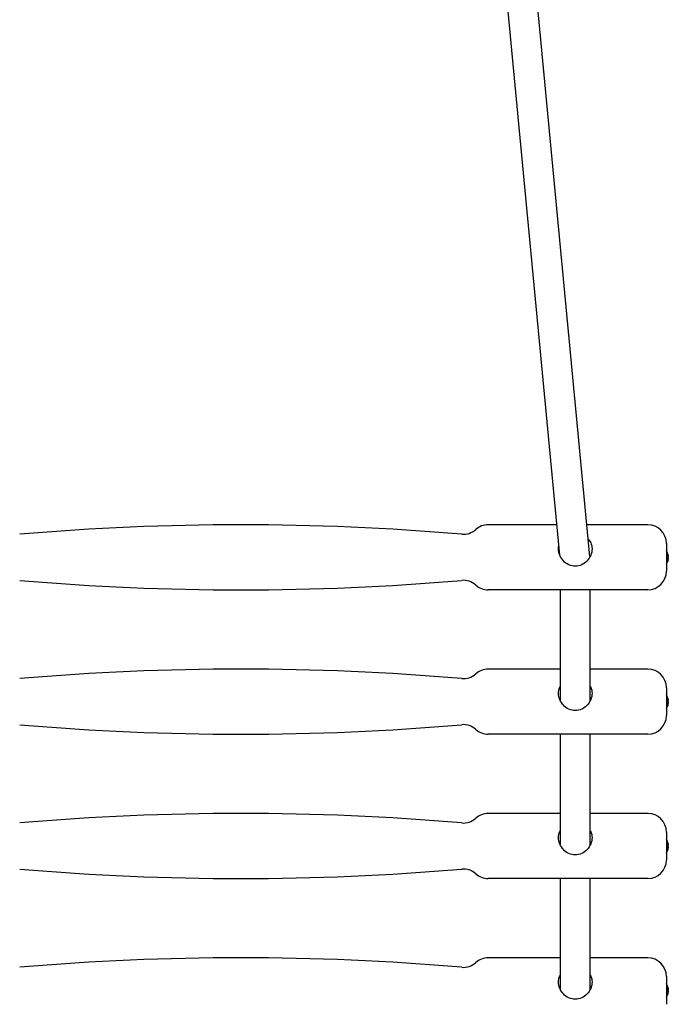
# Model space of a CAD drawing. Units: millimetres. Extents: x -7258 to 5342, y -4541 to 4383.
# Drawn here: x -2310 to -1961, y -2699 to -2170 of the extents above; entities that cross this region are included whole.
import ezdxf

# ---------------------------------------------------------------- set-up
doc = ezdxf.new("R2010")
doc.units = ezdxf.units.MM
doc.header["$LTSCALE"] = 150

msp = doc.modelspace()

# ---------------------------------------------------------------- linework, layer by layer
for p, q in [((-2019.44, -2457.92), (-2056.31, -2068.85)), ((-2003.3, -2458.6), (-2040.29, -2068.31)), ((-2020.99, -2441.56), (-2057.97, -2441.56)), ((-1972.11, -2441.56), (-2004.92, -2441.56)), ((-1962.11, -2451.56), (-1962.11, -2466.56)), ((-2003.31, -2458.6), (-2003.02, -2458.44)), ((-1961.39, -2458.98), (-1961.39, -2458.07)), ((-1961.09, -2458.52), (-1961.39, -2458.55)), ((-1961.16, -2458.55), (-1961.39, -2458.57)), ((-1961.39, -2461.2), (-1961.39, -2460.99)), ((-1961.08, -2458.23), (-1961.09, -2458.23)), ((-1961.08, -2459.89), (-1961.09, -2459.89)), ((-1972.11, -2476.56), (-2057.97, -2476.56)), ((-2019.11, -2536.29), (-2019.11, -2476.56)), ((-2003.11, -2536.29), (-2003.11, -2476.56)), ((-2019.11, -2519.21), (-2057.97, -2519.21)), ((-1972.11, -2519.21), (-2003.11, -2519.21)), ((-1962.11, -2529.21), (-1962.11, -2544.21)), ((-2003.11, -2536.14), (-2003.02, -2536.08)), ((-1961.39, -2536.62), (-1961.39, -2535.71)), ((-1961.09, -2536.16), (-1961.39, -2536.19)), ((-1961.16, -2536.19), (-1961.39, -2536.21)), ((-1961.08, -2535.88), (-1961.09, -2535.88)), ((-1961.39, -2538.85), (-1961.39, -2538.63)), ((-1961.08, -2537.54), (-1961.09, -2537.54)), ((-1972.11, -2554.21), (-2057.97, -2554.21)), ((-2019.11, -2613.93), (-2019.11, -2554.21)), ((-2003.11, -2613.93), (-2003.11, -2554.21)), ((-2019.11, -2596.85), (-2057.97, -2596.85)), ((-1972.11, -2596.85), (-2003.11, -2596.85)), ((-1962.11, -2606.85), (-1962.11, -2621.85)), ((-2003.11, -2613.79), (-2003.02, -2613.73)), ((-1961.39, -2614.27), (-1961.39, -2613.36)), ((-1961.09, -2613.81), (-1961.39, -2613.84)), ((-1961.16, -2613.84), (-1961.39, -2613.86)), ((-1961.08, -2613.52), (-1961.09, -2613.52)), ((-1961.08, -2615.18), (-1961.09, -2615.18)), ((-1961.39, -2616.49), (-1961.39, -2616.28)), ((-1972.11, -2631.85), (-2057.97, -2631.85)), ((-2019.11, -2691.58), (-2019.11, -2631.85)), ((-2003.11, -2691.58), (-2003.11, -2631.85)), ((-2019.11, -2674.5), (-2057.97, -2674.5)), ((-1972.11, -2674.5), (-2003.11, -2674.5)), ((-1962.11, -2684.5), (-1962.11, -2699.5)), ((-2003.11, -2691.43), (-2003.02, -2691.38)), ((-1961.39, -2691.91), (-1961.39, -2691)), ((-1961.09, -2691.46), (-1961.39, -2691.48)), ((-1961.16, -2691.48), (-1961.39, -2691.51)), ((-1961.39, -2694.14), (-1961.39, -2693.93)), ((-1961.08, -2691.17), (-1961.09, -2691.17)), ((-1961.08, -2692.83), (-1961.09, -2692.83))]:
    msp.add_line(p, q)
for centre, radius, start, end in [((-2191.11, -3830.88), 1389.32, 85.09026, 94.90826), ((-2071.35, -2436.7), 10, 265.0903, 311.9886), ((-2057.97, -2451.56), 10, 90, 131.9886), ((-1972.11, -2451.56), 10, 0, 90), ((-1967.51, -2459.06), 6.5, 11.9309, 33.8222), ((-1967.51, -2459.06), 6.5, 326.1778, 348.0691), ((-1972.11, -2466.56), 10, 270, 0), ((-2191.11, -1087.24), 1389.32, 265.09174, 274.90974), ((-2071.35, -2481.43), 10, 48.0114, 94.9097), ((-2057.97, -2466.56), 10, 228.0114, 270), ((-2191.11, -3908.53), 1389.32, 85.09026, 94.90826), ((-2057.97, -2529.21), 10, 90, 131.9886), ((-1972.11, -2529.21), 10, 0, 90), ((-2071.35, -2514.34), 10, 265.0903, 311.9886), ((-1967.51, -2536.71), 6.5, 11.9309, 33.8222), ((-1967.51, -2536.71), 6.5, 326.1778, 348.0691), ((-1972.11, -2544.21), 10, 270, 0), ((-2191.11, -1164.89), 1389.32, 265.09174, 274.90974), ((-2071.35, -2559.07), 10, 48.0114, 94.9097), ((-2057.97, -2544.21), 10, 228.0114, 270), ((-2191.11, -3986.17), 1389.32, 85.09026, 94.90826), ((-2071.35, -2591.99), 10, 265.0903, 311.9886), ((-2057.97, -2606.85), 10, 90, 131.9886), ((-1972.11, -2606.85), 10, 0, 90), ((-1967.51, -2614.35), 6.5, 11.9309, 33.8222), ((-1967.51, -2614.35), 6.5, 326.1778, 348.0691), ((-2191.11, -1242.54), 1389.32, 265.09174, 274.90974), ((-2071.35, -2636.72), 10, 48.0114, 94.9097), ((-1972.11, -2621.85), 10, 270, 0), ((-2057.97, -2621.85), 10, 228.0114, 270), ((-2191.11, -4063.82), 1389.32, 85.09026, 94.90826), ((-2071.35, -2669.63), 10, 265.0903, 311.9886), ((-2057.97, -2684.5), 10, 90, 131.9886), ((-1972.11, -2684.5), 10, 0, 90), ((-1967.51, -2692), 6.5, 11.9309, 33.8222), ((-1967.51, -2692), 6.5, 326.1778, 348.0691)]:
    msp.add_arc(centre, radius, start, end)
for centre, major_axis, ratio, start_param, end_param in [((-1967.48, -2459.47), (6.45, 0.63), 0.427701, 0.128031, 0.306178), ((-1967.48, -2458.62), (6.46, -0.57), 0.079454, 0.176413, 0.35456), ((-1967.48, -2459.25), (6.35, 1.29), 0.899709, 5.754272, 5.932419), ((-1967.48, -2459.03), (-4.37, 4.79), 0.993021, 3.622107, 3.800254), ((-1960.76, -2458.71), (-0.453, 0.234), 0.26415, 0.436994, 0.913962), ((-1967.48, -2459.1), (-4.37, -4.79), 0.993021, 2.482932, 2.521553), ((-1960.76, -2458.29), (0.455, 0.249), 0.186257, 3.542179, 3.818062), ((-1967.48, -2459.51), (6.46, 0.57), 0.079454, 6.06815, 6.106772), ((-1965.98, -2460.6), (4.04, 4.05), 0.708052, 5.826745, 5.898283), ((-1965.98, -2457.94), (-3.37, 4.63), 0.785879, 4.12633, 4.197868), ((-1965.98, -2461.24), (4.68, 3.3), 0.49866, 5.712137, 5.783674), ((-1965.98, -2456.64), (4.83, -3.07), 0.363861, 6.278204, 6.349742), ((-1965.98, -2456.88), (4.68, -3.3), 0.49866, 0.499511, 0.533387), ((-1960.76, -2459.84), (0.455, -0.249), 0.186257, 2.465123, 2.56275), ((-1960.76, -2457.96), (-0.45, -0.185), 0.410473, 0.572422, 0.611054), ((-1965.98, -2460.18), (-3.37, -4.63), 0.785879, 2.149803, 2.156855), ((-1960.76, -2459.92), (0.451, 0.146), 0.480255, 2.209494, 2.214574), ((-1967.48, -2537.11), (6.45, 0.63), 0.427701, 0.128031, 0.306178), ((-1967.48, -2536.26), (6.46, -0.57), 0.079454, 0.176413, 0.35456), ((-1960.76, -2536.36), (-0.453, 0.234), 0.26415, 0.436994, 0.913962), ((-1967.48, -2536.74), (-4.37, -4.79), 0.993021, 2.482932, 2.521553), ((-1960.76, -2535.93), (0.455, 0.249), 0.186257, 3.542179, 3.818062), ((-1967.48, -2537.15), (6.46, 0.57), 0.079454, 6.06815, 6.106772), ((-1965.98, -2538.24), (4.04, 4.05), 0.708052, 5.826745, 5.898283), ((-1965.98, -2535.59), (-3.37, 4.63), 0.785879, 4.12633, 4.197868), ((-1965.98, -2534.53), (4.68, -3.3), 0.49866, 0.499511, 0.533387), ((-1960.76, -2535.61), (-0.45, -0.185), 0.410473, 0.572422, 0.611054), ((-1967.48, -2536.9), (6.35, 1.29), 0.899709, 5.754272, 5.932419), ((-1967.48, -2536.67), (-4.37, 4.79), 0.993021, 3.622107, 3.800254), ((-1965.98, -2538.89), (4.68, 3.3), 0.49866, 5.712137, 5.783674), ((-1965.98, -2534.29), (4.83, -3.07), 0.363861, 6.278204, 6.349742), ((-1960.76, -2537.49), (0.455, -0.249), 0.186257, 2.465123, 2.56275), ((-1965.98, -2537.83), (-3.37, -4.63), 0.785879, 2.149803, 2.156855), ((-1960.76, -2537.56), (0.451, 0.146), 0.480255, 2.209494, 2.214574), ((-1967.48, -2614.76), (6.45, 0.63), 0.427701, 0.128031, 0.306178), ((-1967.48, -2613.91), (6.46, -0.57), 0.079454, 0.176413, 0.35456), ((-1967.48, -2614.55), (6.35, 1.29), 0.899709, 5.754272, 5.932419), ((-1967.48, -2614.32), (-4.37, 4.79), 0.993021, 3.622107, 3.800254), ((-1960.76, -2614), (-0.453, 0.234), 0.26415, 0.436994, 0.913962), ((-1967.48, -2614.39), (-4.37, -4.79), 0.993021, 2.482932, 2.521553), ((-1960.76, -2613.58), (0.455, 0.249), 0.186257, 3.542179, 3.818062), ((-1967.48, -2614.8), (6.46, 0.57), 0.079454, 6.06815, 6.106772), ((-1965.98, -2615.89), (4.04, 4.05), 0.708052, 5.826745, 5.898283), ((-1965.98, -2613.23), (-3.37, 4.63), 0.785879, 4.12633, 4.197868), ((-1965.98, -2616.53), (4.68, 3.3), 0.49866, 5.712137, 5.783674), ((-1965.98, -2611.93), (4.83, -3.07), 0.363861, 6.278204, 6.349742), ((-1965.98, -2612.17), (4.68, -3.3), 0.49866, 0.499511, 0.533387), ((-1960.76, -2615.13), (0.455, -0.249), 0.186257, 2.465123, 2.56275), ((-1960.76, -2613.25), (-0.45, -0.185), 0.410473, 0.572422, 0.611054), ((-1965.98, -2615.47), (-3.37, -4.63), 0.785879, 2.149803, 2.156855), ((-1960.76, -2615.21), (0.451, 0.146), 0.480255, 2.209494, 2.214574), ((-1967.48, -2692.4), (6.45, 0.63), 0.427701, 0.128031, 0.306178), ((-1967.48, -2691.56), (6.46, -0.57), 0.079454, 0.176413, 0.35456), ((-1967.48, -2692.19), (6.35, 1.29), 0.899709, 5.754272, 5.932419), ((-1967.48, -2691.96), (-4.37, 4.79), 0.993021, 3.622107, 3.800254), ((-1960.76, -2691.65), (-0.453, 0.234), 0.26415, 0.436994, 0.913962), ((-1967.48, -2692.04), (-4.37, -4.79), 0.993021, 2.482932, 2.521553), ((-1960.76, -2691.22), (0.455, 0.249), 0.186257, 3.542179, 3.818062), ((-1967.48, -2692.44), (6.46, 0.57), 0.079454, 6.06815, 6.106772), ((-1965.98, -2693.53), (4.04, 4.05), 0.708052, 5.826745, 5.898283), ((-1965.98, -2690.88), (-3.37, 4.63), 0.785879, 4.12633, 4.197868), ((-1965.98, -2694.18), (4.68, 3.3), 0.49866, 5.712137, 5.783674), ((-1965.98, -2689.58), (4.83, -3.07), 0.363861, 6.278204, 6.349742), ((-1965.98, -2689.82), (4.68, -3.3), 0.49866, 0.499511, 0.533387), ((-1960.76, -2692.78), (0.455, -0.249), 0.186257, 2.465123, 2.56275), ((-1960.76, -2690.9), (-0.45, -0.185), 0.410473, 0.572422, 0.611054), ((-1965.98, -2693.12), (-3.37, -4.63), 0.785879, 2.149803, 2.156855), ((-1960.76, -2692.85), (0.451, 0.146), 0.480255, 2.209494, 2.214574)]:
    msp.add_ellipse(centre, major_axis=major_axis, ratio=ratio, start_param=start_param, end_param=end_param)
for points, knots in [([(-2004.19, -2449.23), (-2003.64, -2449.81), (-2003.16, -2450.5), (-2002.35, -2452.28), (-2002.11, -2453.42), (-2002.11, -2455.65), (-2002.35, -2456.85), (-2003.28, -2459.11), (-2003.97, -2460.15), (-2005.54, -2461.83), (-2006.54, -2462.58), (-2008.74, -2463.61), (-2009.96, -2463.87), (-2012.27, -2463.87), (-2013.49, -2463.61), (-2015.69, -2462.58), (-2016.69, -2461.83), (-2018.26, -2460.15), (-2018.95, -2459.11), (-2019.88, -2456.85), (-2020.11, -2455.65), (-2020.11, -2453.95), (-2020.05, -2453.36), (-2019.92, -2452.79)], [0.778579, 0.778579, 0.778579, 0.778579, 1.039796, 1.039796, 1.385677, 1.385677, 1.731559, 1.731559, 2.07744, 2.07744, 2.424397, 2.424397, 2.771355, 2.771355, 3.118312, 3.118312, 3.46527, 3.46527, 3.811151, 3.811151, 4.157032, 4.157032, 4.337467, 4.337467, 4.337467, 4.337467]), ([(-1961.11, -2457.96), (-1961.1, -2458), (-1961.1, -2458.04), (-1961.09, -2458.11), (-1961.08, -2458.14), (-1961.08, -2458.19), (-1961.07, -2458.21), (-1961.07, -2458.23), (-1961.08, -2458.23), (-1961.08, -2458.23), (-1961.08, -2458.23), (-1961.08, -2458.22)], [0, 0, 0, 0, 0.01116716, 0.01116716, 0.02233431, 0.02233431, 0.03329353, 0.03329353, 0.04425275, 0.04425275, 0.04996652, 0.04996652, 0.04996652, 0.04996652]), ([(-1961.08, -2458.3), (-1961.08, -2458.3), (-1961.08, -2458.3), (-1961.08, -2458.34), (-1961.08, -2458.37), (-1961.07, -2458.43), (-1961.07, -2458.46), (-1961.08, -2458.5), (-1961.08, -2458.51), (-1961.09, -2458.52), (-1961.09, -2458.52), (-1961.1, -2458.51), (-1961.11, -2458.5), (-1961.11, -2458.49)], [0.02178159, 0.02178159, 0.02178159, 0.02178159, 0.02232447, 0.02232447, 0.03332398, 0.03332398, 0.04432349, 0.04432349, 0.05540619, 0.05540619, 0.06648889, 0.06648889, 0.07177464, 0.07177464, 0.07177464, 0.07177464]), ([(-1961.11, -2459.04), (-1961.1, -2459.04), (-1961.1, -2459.02), (-1961.09, -2458.99), (-1961.08, -2458.96), (-1961.08, -2458.91), (-1961.07, -2458.87), (-1961.07, -2458.8), (-1961.08, -2458.76), (-1961.08, -2458.7), (-1961.08, -2458.68), (-1961.08, -2458.66)], [0, 0, 0, 0, 0.01116716, 0.01116716, 0.02233431, 0.02233431, 0.03329353, 0.03329353, 0.04425275, 0.04425275, 0.04996652, 0.04996652, 0.04996652, 0.04996652]), ([(-1961.11, -2459.09), (-1961.1, -2459.09), (-1961.1, -2459.1), (-1961.09, -2459.14), (-1961.08, -2459.16), (-1961.08, -2459.22), (-1961.07, -2459.25), (-1961.07, -2459.33), (-1961.08, -2459.37), (-1961.08, -2459.42), (-1961.08, -2459.44), (-1961.08, -2459.46)], [0, 0, 0, 0, 0.01116716, 0.01116716, 0.02233431, 0.02233431, 0.03329353, 0.03329353, 0.04425275, 0.04425275, 0.04996652, 0.04996652, 0.04996652, 0.04996652]), ([(-1961.08, -2459.59), (-1961.08, -2459.59), (-1961.08, -2459.59), (-1961.08, -2459.6), (-1961.08, -2459.62), (-1961.07, -2459.67), (-1961.07, -2459.7), (-1961.08, -2459.76), (-1961.08, -2459.8), (-1961.09, -2459.88), (-1961.09, -2459.92), (-1961.1, -2459.97), (-1961.11, -2459.99), (-1961.11, -2460)], [0.02178159, 0.02178159, 0.02178159, 0.02178159, 0.02232447, 0.02232447, 0.03332398, 0.03332398, 0.04432349, 0.04432349, 0.05536276, 0.05536276, 0.06640202, 0.06640202, 0.07177151, 0.07177151, 0.07177151, 0.07177151]), ([(-1961.11, -2460.16), (-1961.1, -2460.12), (-1961.1, -2460.09), (-1961.09, -2460.02), (-1961.08, -2459.99), (-1961.08, -2459.94), (-1961.07, -2459.92), (-1961.07, -2459.9), (-1961.07, -2459.89), (-1961.08, -2459.89)], [0, 0, 0, 0, 0.01116716, 0.01116716, 0.02233431, 0.02233431, 0.03329353, 0.03329353, 0.04194957, 0.04194957, 0.04194957, 0.04194957]), ([(-1961.08, -2458.53), (-1961.08, -2458.53), (-1961.08, -2458.53), (-1961.08, -2458.52), (-1961.08, -2458.5), (-1961.07, -2458.47), (-1961.07, -2458.46), (-1961.07, -2458.44)], [0.0217824, 0.0217824, 0.0217824, 0.0217824, 0.02240783, 0.02240783, 0.03336567, 0.03336567, 0.03845962, 0.03845962, 0.03845962, 0.03845962]), ([(-1961.08, -2459.83), (-1961.08, -2459.83), (-1961.08, -2459.82), (-1961.08, -2459.79), (-1961.08, -2459.75), (-1961.07, -2459.71), (-1961.07, -2459.69), (-1961.07, -2459.68)], [0.02178159, 0.02178159, 0.02178159, 0.02178159, 0.02232447, 0.02232447, 0.03332398, 0.03332398, 0.0384585, 0.0384585, 0.0384585, 0.0384585]), ([(-2003.12, -2528.32), (-2003.01, -2528.51), (-2002.9, -2528.71), (-2002.35, -2529.92), (-2002.11, -2531.07), (-2002.11, -2533.29), (-2002.35, -2534.5), (-2003.28, -2536.75), (-2003.97, -2537.8), (-2005.54, -2539.48), (-2006.54, -2540.23), (-2008.74, -2541.25), (-2009.96, -2541.52), (-2012.27, -2541.52), (-2013.49, -2541.25), (-2015.69, -2540.23), (-2016.69, -2539.48), (-2018.26, -2537.8), (-2018.95, -2536.75), (-2019.88, -2534.5), (-2020.11, -2533.29), (-2020.11, -2531.07), (-2019.88, -2529.92), (-2019.32, -2528.71), (-2019.22, -2528.51), (-2019.11, -2528.32)], [0.970784, 0.970784, 0.970784, 0.970784, 1.039796, 1.039796, 1.385677, 1.385677, 1.731559, 1.731559, 2.07744, 2.07744, 2.424397, 2.424397, 2.771355, 2.771355, 3.118312, 3.118312, 3.46527, 3.46527, 3.811151, 3.811151, 4.157032, 4.157032, 4.502913, 4.502913, 4.571926, 4.571926, 4.571926, 4.571926]), ([(-1961.11, -2535.61), (-1961.1, -2535.65), (-1961.1, -2535.68), (-1961.09, -2535.75), (-1961.08, -2535.78), (-1961.08, -2535.83), (-1961.07, -2535.85), (-1961.07, -2535.88), (-1961.08, -2535.88), (-1961.08, -2535.88), (-1961.08, -2535.87), (-1961.08, -2535.87)], [0, 0, 0, 0, 0.01116716, 0.01116716, 0.02233431, 0.02233431, 0.03329353, 0.03329353, 0.04425275, 0.04425275, 0.04996652, 0.04996652, 0.04996652, 0.04996652]), ([(-1961.08, -2535.94), (-1961.08, -2535.94), (-1961.08, -2535.95), (-1961.08, -2535.98), (-1961.08, -2536.02), (-1961.07, -2536.08), (-1961.07, -2536.11), (-1961.08, -2536.14), (-1961.08, -2536.16), (-1961.09, -2536.17), (-1961.09, -2536.16), (-1961.1, -2536.15), (-1961.11, -2536.15), (-1961.11, -2536.14)], [0.02178159, 0.02178159, 0.02178159, 0.02178159, 0.02232447, 0.02232447, 0.03332398, 0.03332398, 0.04432349, 0.04432349, 0.05540619, 0.05540619, 0.06648889, 0.06648889, 0.07177464, 0.07177464, 0.07177464, 0.07177464]), ([(-1961.11, -2536.68), (-1961.1, -2536.68), (-1961.1, -2536.67), (-1961.09, -2536.63), (-1961.08, -2536.61), (-1961.08, -2536.55), (-1961.07, -2536.52), (-1961.07, -2536.44), (-1961.08, -2536.4), (-1961.08, -2536.35), (-1961.08, -2536.33), (-1961.08, -2536.31)], [0, 0, 0, 0, 0.01116716, 0.01116716, 0.02233431, 0.02233431, 0.03329353, 0.03329353, 0.04425275, 0.04425275, 0.04996652, 0.04996652, 0.04996652, 0.04996652]), ([(-1961.11, -2536.73), (-1961.1, -2536.74), (-1961.1, -2536.75), (-1961.09, -2536.78), (-1961.08, -2536.81), (-1961.08, -2536.86), (-1961.07, -2536.9), (-1961.07, -2536.97), (-1961.08, -2537.01), (-1961.08, -2537.07), (-1961.08, -2537.09), (-1961.08, -2537.11)], [0, 0, 0, 0, 0.01116716, 0.01116716, 0.02233431, 0.02233431, 0.03329353, 0.03329353, 0.04425275, 0.04425275, 0.04996652, 0.04996652, 0.04996652, 0.04996652]), ([(-1961.08, -2536.18), (-1961.08, -2536.18), (-1961.08, -2536.18), (-1961.08, -2536.17), (-1961.08, -2536.15), (-1961.07, -2536.11), (-1961.07, -2536.1), (-1961.07, -2536.09)], [0.0217824, 0.0217824, 0.0217824, 0.0217824, 0.02240783, 0.02240783, 0.03336567, 0.03336567, 0.03845962, 0.03845962, 0.03845962, 0.03845962]), ([(-1961.08, -2537.24), (-1961.08, -2537.24), (-1961.08, -2537.24), (-1961.08, -2537.25), (-1961.08, -2537.27), (-1961.07, -2537.31), (-1961.07, -2537.34), (-1961.08, -2537.41), (-1961.08, -2537.44), (-1961.09, -2537.52), (-1961.09, -2537.56), (-1961.1, -2537.61), (-1961.11, -2537.63), (-1961.11, -2537.65)], [0.02178159, 0.02178159, 0.02178159, 0.02178159, 0.02232447, 0.02232447, 0.03332398, 0.03332398, 0.04432349, 0.04432349, 0.05536276, 0.05536276, 0.06640202, 0.06640202, 0.07177151, 0.07177151, 0.07177151, 0.07177151]), ([(-1961.11, -2537.81), (-1961.1, -2537.77), (-1961.1, -2537.73), (-1961.09, -2537.66), (-1961.08, -2537.63), (-1961.08, -2537.58), (-1961.07, -2537.56), (-1961.07, -2537.54), (-1961.07, -2537.54), (-1961.08, -2537.54)], [0, 0, 0, 0, 0.01116716, 0.01116716, 0.02233431, 0.02233431, 0.03329353, 0.03329353, 0.04194957, 0.04194957, 0.04194957, 0.04194957]), ([(-1961.08, -2537.47), (-1961.08, -2537.47), (-1961.08, -2537.47), (-1961.08, -2537.43), (-1961.08, -2537.4), (-1961.07, -2537.35), (-1961.07, -2537.34), (-1961.07, -2537.33)], [0.02178159, 0.02178159, 0.02178159, 0.02178159, 0.02232447, 0.02232447, 0.03332398, 0.03332398, 0.0384585, 0.0384585, 0.0384585, 0.0384585]), ([(-2003.12, -2605.97), (-2003.01, -2606.16), (-2002.9, -2606.36), (-2002.35, -2607.57), (-2002.11, -2608.71), (-2002.11, -2610.94), (-2002.35, -2612.14), (-2003.28, -2614.4), (-2003.97, -2615.44), (-2005.54, -2617.12), (-2006.54, -2617.88), (-2008.74, -2618.9), (-2009.96, -2619.16), (-2012.27, -2619.16), (-2013.49, -2618.9), (-2015.69, -2617.88), (-2016.69, -2617.12), (-2018.26, -2615.44), (-2018.95, -2614.4), (-2019.88, -2612.14), (-2020.11, -2610.94), (-2020.11, -2608.71), (-2019.88, -2607.57), (-2019.32, -2606.36), (-2019.22, -2606.16), (-2019.11, -2605.97)], [0.970784, 0.970784, 0.970784, 0.970784, 1.039796, 1.039796, 1.385677, 1.385677, 1.731559, 1.731559, 2.07744, 2.07744, 2.424397, 2.424397, 2.771355, 2.771355, 3.118312, 3.118312, 3.46527, 3.46527, 3.811151, 3.811151, 4.157032, 4.157032, 4.502913, 4.502913, 4.571926, 4.571926, 4.571926, 4.571926]), ([(-1961.11, -2613.25), (-1961.1, -2613.29), (-1961.1, -2613.33), (-1961.09, -2613.4), (-1961.08, -2613.43), (-1961.08, -2613.48), (-1961.07, -2613.5), (-1961.07, -2613.52), (-1961.08, -2613.53), (-1961.08, -2613.52), (-1961.08, -2613.52), (-1961.08, -2613.51)], [0, 0, 0, 0, 0.01116716, 0.01116716, 0.02233431, 0.02233431, 0.03329353, 0.03329353, 0.04425275, 0.04425275, 0.04996652, 0.04996652, 0.04996652, 0.04996652]), ([(-1961.08, -2613.59), (-1961.08, -2613.59), (-1961.08, -2613.59), (-1961.08, -2613.63), (-1961.08, -2613.66), (-1961.07, -2613.73), (-1961.07, -2613.75), (-1961.08, -2613.79), (-1961.08, -2613.8), (-1961.09, -2613.81), (-1961.09, -2613.81), (-1961.1, -2613.8), (-1961.11, -2613.79), (-1961.11, -2613.78)], [0.02178159, 0.02178159, 0.02178159, 0.02178159, 0.02232447, 0.02232447, 0.03332398, 0.03332398, 0.04432349, 0.04432349, 0.05540619, 0.05540619, 0.06648889, 0.06648889, 0.07177464, 0.07177464, 0.07177464, 0.07177464]), ([(-1961.11, -2614.33), (-1961.1, -2614.33), (-1961.1, -2614.32), (-1961.09, -2614.28), (-1961.08, -2614.25), (-1961.08, -2614.2), (-1961.07, -2614.16), (-1961.07, -2614.09), (-1961.08, -2614.05), (-1961.08, -2613.99), (-1961.08, -2613.97), (-1961.08, -2613.96)], [0, 0, 0, 0, 0.01116716, 0.01116716, 0.02233431, 0.02233431, 0.03329353, 0.03329353, 0.04425275, 0.04425275, 0.04996652, 0.04996652, 0.04996652, 0.04996652]), ([(-1961.11, -2614.38), (-1961.1, -2614.38), (-1961.1, -2614.39), (-1961.09, -2614.43), (-1961.08, -2614.45), (-1961.08, -2614.51), (-1961.07, -2614.54), (-1961.07, -2614.62), (-1961.08, -2614.66), (-1961.08, -2614.71), (-1961.08, -2614.73), (-1961.08, -2614.75)], [0, 0, 0, 0, 0.01116716, 0.01116716, 0.02233431, 0.02233431, 0.03329353, 0.03329353, 0.04425275, 0.04425275, 0.04996652, 0.04996652, 0.04996652, 0.04996652]), ([(-1961.08, -2614.88), (-1961.08, -2614.88), (-1961.08, -2614.88), (-1961.08, -2614.89), (-1961.08, -2614.91), (-1961.07, -2614.96), (-1961.07, -2614.99), (-1961.08, -2615.05), (-1961.08, -2615.09), (-1961.09, -2615.17), (-1961.09, -2615.21), (-1961.1, -2615.26), (-1961.11, -2615.28), (-1961.11, -2615.29)], [0.02178159, 0.02178159, 0.02178159, 0.02178159, 0.02232447, 0.02232447, 0.03332398, 0.03332398, 0.04432349, 0.04432349, 0.05536276, 0.05536276, 0.06640202, 0.06640202, 0.07177151, 0.07177151, 0.07177151, 0.07177151]), ([(-1961.11, -2615.45), (-1961.1, -2615.42), (-1961.1, -2615.38), (-1961.09, -2615.31), (-1961.08, -2615.28), (-1961.08, -2615.23), (-1961.07, -2615.21), (-1961.07, -2615.19), (-1961.07, -2615.18), (-1961.08, -2615.18)], [0, 0, 0, 0, 0.01116716, 0.01116716, 0.02233431, 0.02233431, 0.03329353, 0.03329353, 0.04194957, 0.04194957, 0.04194957, 0.04194957]), ([(-1961.08, -2613.82), (-1961.08, -2613.82), (-1961.08, -2613.82), (-1961.08, -2613.81), (-1961.08, -2613.8), (-1961.07, -2613.76), (-1961.07, -2613.75), (-1961.07, -2613.73)], [0.0217824, 0.0217824, 0.0217824, 0.0217824, 0.02240783, 0.02240783, 0.03336567, 0.03336567, 0.03845962, 0.03845962, 0.03845962, 0.03845962]), ([(-1961.08, -2615.12), (-1961.08, -2615.12), (-1961.08, -2615.12), (-1961.08, -2615.08), (-1961.08, -2615.04), (-1961.07, -2615), (-1961.07, -2614.98), (-1961.07, -2614.97)], [0.02178159, 0.02178159, 0.02178159, 0.02178159, 0.02232447, 0.02232447, 0.03332398, 0.03332398, 0.0384585, 0.0384585, 0.0384585, 0.0384585]), ([(-2003.12, -2683.62), (-2003.01, -2683.81), (-2002.9, -2684), (-2002.35, -2685.21), (-2002.11, -2686.36), (-2002.11, -2688.58), (-2002.35, -2689.79), (-2003.28, -2692.04), (-2003.97, -2693.09), (-2005.54, -2694.77), (-2006.54, -2695.52), (-2008.74, -2696.54), (-2009.96, -2696.81), (-2012.27, -2696.81), (-2013.49, -2696.54), (-2015.69, -2695.52), (-2016.69, -2694.77), (-2018.26, -2693.09), (-2018.95, -2692.04), (-2019.88, -2689.79), (-2020.11, -2688.58), (-2020.11, -2686.36), (-2019.88, -2685.21), (-2019.32, -2684), (-2019.22, -2683.81), (-2019.11, -2683.62)], [0.970784, 0.970784, 0.970784, 0.970784, 1.039796, 1.039796, 1.385677, 1.385677, 1.731559, 1.731559, 2.07744, 2.07744, 2.424397, 2.424397, 2.771355, 2.771355, 3.118312, 3.118312, 3.46527, 3.46527, 3.811151, 3.811151, 4.157032, 4.157032, 4.502913, 4.502913, 4.571926, 4.571926, 4.571926, 4.571926]), ([(-1961.11, -2690.9), (-1961.1, -2690.94), (-1961.1, -2690.98), (-1961.09, -2691.05), (-1961.08, -2691.08), (-1961.08, -2691.12), (-1961.07, -2691.14), (-1961.07, -2691.17), (-1961.08, -2691.17), (-1961.08, -2691.17), (-1961.08, -2691.16), (-1961.08, -2691.16)], [0, 0, 0, 0, 0.01116716, 0.01116716, 0.02233431, 0.02233431, 0.03329353, 0.03329353, 0.04425275, 0.04425275, 0.04996652, 0.04996652, 0.04996652, 0.04996652]), ([(-1961.08, -2691.23), (-1961.08, -2691.24), (-1961.08, -2691.24), (-1961.08, -2691.27), (-1961.08, -2691.31), (-1961.07, -2691.37), (-1961.07, -2691.4), (-1961.08, -2691.43), (-1961.08, -2691.45), (-1961.09, -2691.46), (-1961.09, -2691.46), (-1961.1, -2691.44), (-1961.11, -2691.44), (-1961.11, -2691.43)], [0.02178159, 0.02178159, 0.02178159, 0.02178159, 0.02232447, 0.02232447, 0.03332398, 0.03332398, 0.04432349, 0.04432349, 0.05540619, 0.05540619, 0.06648889, 0.06648889, 0.07177464, 0.07177464, 0.07177464, 0.07177464]), ([(-1961.11, -2691.98), (-1961.1, -2691.97), (-1961.1, -2691.96), (-1961.09, -2691.92), (-1961.08, -2691.9), (-1961.08, -2691.84), (-1961.07, -2691.81), (-1961.07, -2691.73), (-1961.08, -2691.7), (-1961.08, -2691.64), (-1961.08, -2691.62), (-1961.08, -2691.6)], [0, 0, 0, 0, 0.01116716, 0.01116716, 0.02233431, 0.02233431, 0.03329353, 0.03329353, 0.04425275, 0.04425275, 0.04996652, 0.04996652, 0.04996652, 0.04996652]), ([(-1961.11, -2692.02), (-1961.1, -2692.03), (-1961.1, -2692.04), (-1961.09, -2692.07), (-1961.08, -2692.1), (-1961.08, -2692.16), (-1961.07, -2692.19), (-1961.07, -2692.26), (-1961.08, -2692.3), (-1961.08, -2692.36), (-1961.08, -2692.38), (-1961.08, -2692.4)], [0, 0, 0, 0, 0.01116716, 0.01116716, 0.02233431, 0.02233431, 0.03329353, 0.03329353, 0.04425275, 0.04425275, 0.04996652, 0.04996652, 0.04996652, 0.04996652]), ([(-1961.08, -2692.53), (-1961.08, -2692.53), (-1961.08, -2692.53), (-1961.08, -2692.54), (-1961.08, -2692.56), (-1961.07, -2692.61), (-1961.07, -2692.64), (-1961.08, -2692.7), (-1961.08, -2692.74), (-1961.09, -2692.81), (-1961.09, -2692.85), (-1961.1, -2692.91), (-1961.11, -2692.92), (-1961.11, -2692.94)], [0.02178159, 0.02178159, 0.02178159, 0.02178159, 0.02232447, 0.02232447, 0.03332398, 0.03332398, 0.04432349, 0.04432349, 0.05536276, 0.05536276, 0.06640202, 0.06640202, 0.07177151, 0.07177151, 0.07177151, 0.07177151]), ([(-1961.11, -2693.1), (-1961.1, -2693.06), (-1961.1, -2693.02), (-1961.09, -2692.95), (-1961.08, -2692.92), (-1961.08, -2692.88), (-1961.07, -2692.86), (-1961.07, -2692.84), (-1961.07, -2692.83), (-1961.08, -2692.83)], [0, 0, 0, 0, 0.01116716, 0.01116716, 0.02233431, 0.02233431, 0.03329353, 0.03329353, 0.04194957, 0.04194957, 0.04194957, 0.04194957]), ([(-1961.08, -2691.47), (-1961.08, -2691.47), (-1961.08, -2691.47), (-1961.08, -2691.46), (-1961.08, -2691.44), (-1961.07, -2691.41), (-1961.07, -2691.39), (-1961.07, -2691.38)], [0.0217824, 0.0217824, 0.0217824, 0.0217824, 0.02240783, 0.02240783, 0.03336567, 0.03336567, 0.03845962, 0.03845962, 0.03845962, 0.03845962]), ([(-1961.08, -2692.77), (-1961.08, -2692.76), (-1961.08, -2692.76), (-1961.08, -2692.72), (-1961.08, -2692.69), (-1961.07, -2692.64), (-1961.07, -2692.63), (-1961.07, -2692.62)], [0.02178159, 0.02178159, 0.02178159, 0.02178159, 0.02232447, 0.02232447, 0.03332398, 0.03332398, 0.0384585, 0.0384585, 0.0384585, 0.0384585])]:
    msp.add_open_spline(points, degree=3, knots=knots)
for points in [[(-1961.4, -2458.04), (-1961.39, -2458.05), (-1961.39, -2458.06), (-1961.39, -2458.07)], [(-1961.39, -2461.2), (-1961.39, -2461.22), (-1961.39, -2461.25), (-1961.4, -2461.27)], [(-1961.09, -2458.26), (-1961.09, -2458.25), (-1961.09, -2458.24), (-1961.09, -2458.23)], [(-1961.4, -2535.68), (-1961.39, -2535.69), (-1961.39, -2535.7), (-1961.39, -2535.71)], [(-1961.09, -2535.9), (-1961.09, -2535.9), (-1961.09, -2535.89), (-1961.09, -2535.88)], [(-1961.39, -2538.85), (-1961.39, -2538.87), (-1961.39, -2538.9), (-1961.4, -2538.92)], [(-1961.4, -2613.33), (-1961.39, -2613.34), (-1961.39, -2613.35), (-1961.39, -2613.36)], [(-1961.09, -2613.55), (-1961.09, -2613.54), (-1961.09, -2613.53), (-1961.09, -2613.52)], [(-1961.39, -2616.49), (-1961.39, -2616.51), (-1961.39, -2616.54), (-1961.4, -2616.56)], [(-1961.4, -2690.97), (-1961.39, -2690.98), (-1961.39, -2690.99), (-1961.39, -2691)], [(-1961.39, -2694.14), (-1961.39, -2694.16), (-1961.39, -2694.19), (-1961.4, -2694.21)], [(-1961.09, -2691.2), (-1961.09, -2691.19), (-1961.09, -2691.18), (-1961.09, -2691.17)]]:
    msp.add_open_spline(points, degree=3)

doc.saveas('drawing.dxf')
